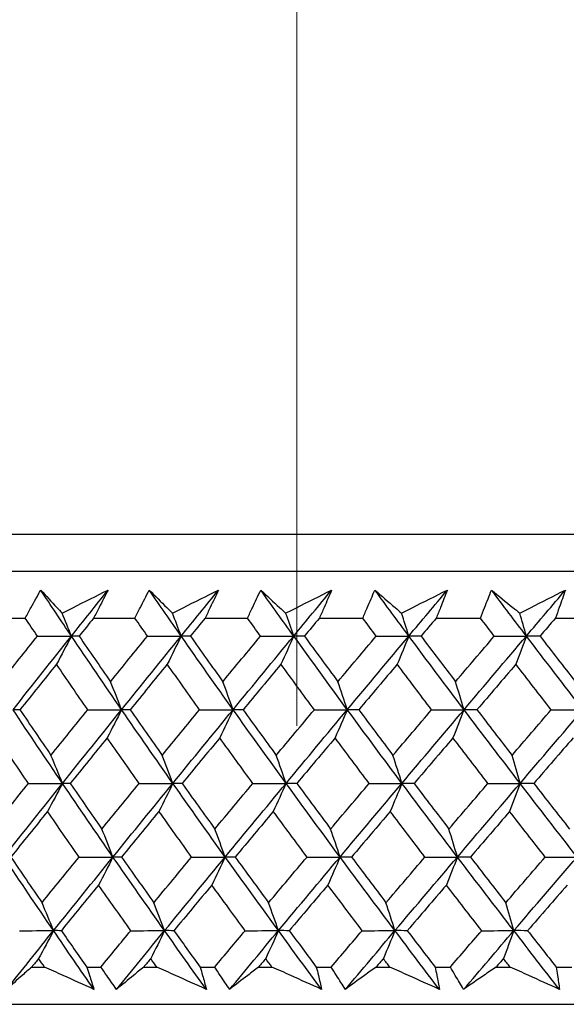
# Model space of a CAD drawing. Units: millimetres. Extents: x 32 to 1156, y 32 to 808.
# Drawn here: x 690 to 696, y 264 to 274 of the extents above; entities that cross this region are included whole.
import ezdxf

# ---------------------------------------------------------------- set-up
doc = ezdxf.new("R2010")
doc.units = ezdxf.units.MM
doc.header["$LTSCALE"] = 4
doc.layers.add('Dimension (ISO)', color=7, linetype='Continuous', lineweight=18, true_color=0x00003f)
doc.layers.add('Visible (ISO)', color=7, linetype='Continuous', lineweight=25, true_color=0x00003f)
doc.styles.add('Samuel Heath (ISO)', font='tahoma.ttf')
doc.dimstyles.new('Samuel Heath (ISO)', dxfattribs={"dimscale": 4, "dimtxt": 3, "dimasz": 2.5, "dimexe": 1, "dimexo": 1.5, "dimgap": 0.762, "dimtad": 0, "dimtih": 1, "dimtoh": 1, "dimrnd": 1e-08, "dimzin": 0, "dimdsep": 46, "dimtxsty": 'Samuel Heath (ISO)', "dimcen": 0.09, "dimdle": 10, "dimclrd": 256, "dimclre": 256, "dimclrt": 256, "dimazin": 0, "dimtfac": 1, "dimtmove": 0, "dimatfit": 3, "dimfxl": 0, "dimtolj": 1, "dimtzin": 0, "dimlwd": 15, "dimlwe": 15, "dimarcsym": 0})

# ---------------------------------------------------------------- blocks, each defined once
blk = doc.blocks.new('*D10')
at = {"layer": 'Defpoints', "color": 0, "transparency": 16777216}
for p in [(637.7418, 299.9172), (705.5892, 299.9172), (677.7418, 264.2554)]:
    blk.add_point(p, dxfattribs=at)
at = {"layer": 'Dimension (ISO)', "color": 176, "lineweight": 15, "true_color": 0x000080, "transparency": 16777216}
for p, q in [((627.7418, 346.4033), (637.7418, 346.4033)), ((637.7418, 346.4033), (637.7418, 299.9172)), ((699.5892, 299.9172), (633.7418, 299.9172)), ((637.7418, 274.2554), (637.7418, 289.9172)), ((671.7418, 264.2554), (633.7418, 264.2554))]:
    blk.add_line(p, q, dxfattribs=at)
at = {"layer": 'Dimension (ISO)', "color": 176, "true_color": 0x000080, "transparency": 16777216}
for points in [[(636.0752, 289.9172), (639.4085, 289.9172), (637.7418, 299.9172)], [(636.0752, 274.2554), (639.4085, 274.2554), (637.7418, 264.2554)]]:
    blk.add_solid(points, dxfattribs=at)
at = {"layer": 'Dimension (ISO)', "color": 176, "lineweight": 18, "true_color": 0x000080, "transparency": 16777216, "insert": (604.8362, 352.6531), "char_height": 12, "attachment_point": 2, "style": 'Samuel Heath (ISO)'}
blk.add_mtext('\\A1;35.66', dxfattribs=at)
blk = doc.blocks.new('*D12')
at = {"layer": 'Defpoints', "color": 0, "transparency": 16777216}
for p in [(677.7418, 264.2554), (554.1235, 175.9554), (719.3892, 175.9554)]:
    blk.add_point(p, dxfattribs=at)
at = {"layer": 'Dimension (ISO)', "color": 176, "lineweight": 15, "true_color": 0x000080, "transparency": 16777216}
for p, q in [((671.7418, 264.2554), (550.1235, 264.2554)), ((554.1235, 254.2554), (554.1235, 242.3235)), ((554.1235, 185.9554), (554.1235, 223.6795)), ((713.3892, 175.9554), (550.1235, 175.9554))]:
    blk.add_line(p, q, dxfattribs=at)
at = {"layer": 'Dimension (ISO)', "color": 176, "true_color": 0x000080, "transparency": 16777216}
for points in [[(552.4568, 254.2554), (555.7902, 254.2554), (554.1235, 264.2554)], [(552.4568, 185.9554), (555.7902, 185.9554), (554.1235, 175.9554)]]:
    blk.add_solid(points, dxfattribs=at)
at = {"layer": 'Dimension (ISO)', "color": 176, "lineweight": 18, "true_color": 0x000080, "transparency": 16777216, "insert": (554.1235, 239.2755), "char_height": 12, "attachment_point": 2, "style": 'Samuel Heath (ISO)'}
blk.add_mtext('\\A1;88.30', dxfattribs=at)
blk = doc.blocks.new('*D13')
at = {"layer": 'Defpoints', "color": 0, "transparency": 16777216}
for p in [(677.7418, 264.2554), (509.5988, 159.9554), (692.0892, 159.9554)]:
    blk.add_point(p, dxfattribs=at)
at = {"layer": 'Dimension (ISO)', "color": 176, "lineweight": 15, "true_color": 0x000080, "transparency": 16777216}
for p, q in [((671.7418, 264.2554), (505.5988, 264.2554)), ((509.5988, 254.2554), (509.5988, 220.2095)), ((509.5988, 169.9554), (509.5988, 201.6139)), ((686.0892, 159.9554), (505.5988, 159.9554))]:
    blk.add_line(p, q, dxfattribs=at)
at = {"layer": 'Dimension (ISO)', "color": 176, "true_color": 0x000080, "transparency": 16777216}
for points in [[(507.9321, 254.2554), (511.2655, 254.2554), (509.5988, 264.2554)], [(507.9321, 169.9554), (511.2655, 169.9554), (509.5988, 159.9554)]]:
    blk.add_solid(points, dxfattribs=at)
at = {"layer": 'Dimension (ISO)', "color": 176, "lineweight": 18, "true_color": 0x000080, "transparency": 16777216, "insert": (509.5988, 217.1615), "char_height": 12, "attachment_point": 2, "style": 'Samuel Heath (ISO)'}
blk.add_mtext('\\A1;104.30', dxfattribs=at)
blk = doc.blocks.new('*D14')
at = {"layer": 'Defpoints', "color": 0, "transparency": 16777216}
for p in [(469.7418, 264.2554), (677.7418, 264.2554), (695.0892, 145.9554)]:
    blk.add_point(p, dxfattribs=at)
at = {"layer": 'Dimension (ISO)', "color": 176, "lineweight": 15, "true_color": 0x000080, "transparency": 16777216}
for p, q in [((671.7418, 264.2554), (465.7418, 264.2554)), ((469.7418, 254.2554), (469.7418, 198.4891)), ((469.7418, 155.9554), (469.7418, 179.8451)), ((689.0892, 145.9554), (465.7418, 145.9554))]:
    blk.add_line(p, q, dxfattribs=at)
at = {"layer": 'Dimension (ISO)', "color": 176, "true_color": 0x000080, "transparency": 16777216}
for points in [[(468.0752, 254.2554), (471.4085, 254.2554), (469.7418, 264.2554)], [(468.0752, 155.9554), (471.4085, 155.9554), (469.7418, 145.9554)]]:
    blk.add_solid(points, dxfattribs=at)
at = {"layer": 'Dimension (ISO)', "color": 176, "lineweight": 18, "true_color": 0x000080, "transparency": 16777216, "insert": (469.7418, 195.4411), "char_height": 12, "attachment_point": 2, "style": 'Samuel Heath (ISO)'}
blk.add_mtext('\\A1;118.30', dxfattribs=at)
blk = doc.blocks.new('*D15')
at = {"layer": 'Defpoints', "color": 0, "transparency": 16777216}
for p in [(718.0892, 382.7014), (693.0892, 260.9554), (718.0892, 260.9554)]:
    blk.add_point(p, dxfattribs=at)
at = {"layer": 'Dimension (ISO)', "color": 176, "lineweight": 15, "true_color": 0x000080, "transparency": 16777216}
for p, q in [((693.0892, 266.9554), (693.0892, 386.7014)), ((718.0892, 266.9554), (718.0892, 386.7014)), ((683.0892, 382.7014), (573.8182, 382.7014)), ((718.0892, 382.7014), (693.0892, 382.7014)), ((728.0892, 382.7014), (738.0892, 382.7014))]:
    blk.add_line(p, q, dxfattribs=at)
at = {"layer": 'Dimension (ISO)', "color": 176, "true_color": 0x000080, "transparency": 16777216}
for points in [[(683.0892, 384.3681), (683.0892, 381.0347), (693.0892, 382.7014)], [(728.0892, 384.3681), (728.0892, 381.0347), (718.0892, 382.7014)]]:
    blk.add_solid(points, dxfattribs=at)
at = {"layer": 'Dimension (ISO)', "color": 176, "lineweight": 18, "true_color": 0x000080, "transparency": 16777216, "insert": (544.2664, 398.7424), "char_height": 12, "attachment_point": 2, "style": 'Samuel Heath (ISO)'}
blk.add_mtext('\\A1;{\\fAIGDT|b0|i0;\\ln}\\fTahoma|b0|i0;\\S40.00^ 31.00;', dxfattribs=at)

msp = doc.modelspace()

# ---------------------------------------------------------------- linework, layer by layer
at = {"layer": 'Visible (ISO)'}
for p, q in [((677.8534, 268.8168), (733.3251, 268.8168)), ((678.2148, 268.4554), (732.9637, 268.4554)), ((690.0673, 268.0011), (690.4568, 268.0011)), ((691.1189, 268.0011), (691.5196, 268.0011)), ((692.1996, 268.0011), (692.6107, 268.0011)), ((693.3073, 268.0011), (693.7279, 268.0011)), ((694.4398, 268.0011), (694.869, 268.0011)), ((695.5947, 268.0011), (696.0317, 268.0011)), ((690.5197, 264.6168), (690.6429, 264.6168)), ((691.0521, 264.6168), (691.1899, 264.6168)), ((691.6048, 264.6168), (691.7312, 264.6168)), ((692.1513, 264.6168), (692.2927, 264.6168)), ((692.718, 264.6168), (692.8475, 264.6168)), ((693.2776, 264.6168), (693.4223, 264.6168)), ((693.8571, 264.6168), (693.9895, 264.6168)), ((694.4287, 264.6168), (694.5763, 264.6168)), ((695.0198, 264.6168), (695.1548, 264.6168)), ((695.6023, 264.6168), (695.7526, 264.6168)), ((677.7418, 264.2554), (733.4367, 264.2554))]:
    msp.add_line(p, q, dxfattribs=at)
for points, knots in [([(690.4568, 268.0011), (690.4751, 268.035), (690.4935, 268.0689), (690.5431, 268.1596), (690.5745, 268.2164), (690.6062, 268.2732)], [0.00959506, 0.00959506, 0.00959506, 0.00959506, 0.02399435, 0.02399435, 0.0480835, 0.0480835, 0.0480835, 0.0480835]), ([(690.6062, 268.2732), (690.658, 268.2169), (690.7102, 268.1605), (690.7794, 268.0863), (690.7961, 268.0685), (690.8128, 268.0507)], [0, 0, 0, 0, 0.0379233, 0.0379233, 0.04988248, 0.04988248, 0.04988248, 0.04988248]), ([(690.8128, 268.0507), (690.8474, 268.0679), (690.882, 268.0852), (691.0307, 268.1594), (691.1448, 268.2163), (691.259, 268.2732)], [0.02645677, 0.02645677, 0.02645677, 0.02645677, 0.03806819, 0.03806819, 0.07633926, 0.07633926, 0.07633926, 0.07633926]), ([(691.259, 268.2732), (691.2306, 268.217), (691.2019, 268.1607), (691.1549, 268.07), (691.137, 268.0355), (691.1189, 268.0011)], [0, 0, 0, 0, 0.02386542, 0.02386542, 0.03848842, 0.03848842, 0.03848842, 0.03848842]), ([(691.5196, 268.0011), (691.5366, 268.035), (691.5537, 268.0689), (691.5998, 268.1596), (691.629, 268.2164), (691.6586, 268.2732)], [0.00959506, 0.00959506, 0.00959506, 0.00959506, 0.02399435, 0.02399435, 0.0480835, 0.0480835, 0.0480835, 0.0480835]), ([(691.6586, 268.2732), (691.7148, 268.2169), (691.7715, 268.1605), (691.8466, 268.0863), (691.8646, 268.0685), (691.8827, 268.0507)], [0, 0, 0, 0, 0.0379233, 0.0379233, 0.04988248, 0.04988248, 0.04988248, 0.04988248]), ([(691.8827, 268.0507), (691.9174, 268.0679), (691.952, 268.0852), (692.1008, 268.1594), (692.215, 268.2163), (692.3291, 268.2732)], [0.02645677, 0.02645677, 0.02645677, 0.02645677, 0.03806819, 0.03806819, 0.07633926, 0.07633926, 0.07633926, 0.07633926]), ([(692.3291, 268.2732), (692.303, 268.217), (692.2764, 268.1607), (692.233, 268.07), (692.2164, 268.0355), (692.1996, 268.0011)], [0, 0, 0, 0, 0.02386542, 0.02386542, 0.03848842, 0.03848842, 0.03848842, 0.03848842]), ([(692.6107, 268.0011), (692.6263, 268.035), (692.6421, 268.0689), (692.6847, 268.1596), (692.7117, 268.2164), (692.7391, 268.2732)], [0.00959506, 0.00959506, 0.00959506, 0.00959506, 0.02399435, 0.02399435, 0.0480835, 0.0480835, 0.0480835, 0.0480835]), ([(692.7391, 268.2732), (692.7996, 268.2169), (692.8606, 268.1605), (692.9414, 268.0863), (692.9608, 268.0685), (692.9803, 268.0507)], [0, 0, 0, 0, 0.0379233, 0.0379233, 0.04988248, 0.04988248, 0.04988248, 0.04988248]), ([(692.9803, 268.0507), (693.0149, 268.0679), (693.0495, 268.0852), (693.198, 268.1594), (693.312, 268.2163), (693.426, 268.2732)], [0.02645677, 0.02645677, 0.02645677, 0.02645677, 0.03806819, 0.03806819, 0.07633926, 0.07633926, 0.07633926, 0.07633926]), ([(693.426, 268.2732), (693.4021, 268.217), (693.3778, 268.1607), (693.338, 268.07), (693.3227, 268.0355), (693.3073, 268.0011)], [0, 0, 0, 0, 0.02386542, 0.02386542, 0.03848842, 0.03848842, 0.03848842, 0.03848842]), ([(693.7279, 268.0011), (693.7422, 268.035), (693.7566, 268.0689), (693.7955, 268.1596), (693.8203, 268.2164), (693.8454, 268.2732)], [0.00959506, 0.00959506, 0.00959506, 0.00959506, 0.02399435, 0.02399435, 0.0480835, 0.0480835, 0.0480835, 0.0480835]), ([(693.8454, 268.2732), (693.9102, 268.2169), (693.9754, 268.1605), (694.0617, 268.0863), (694.0824, 268.0685), (694.1032, 268.0507)], [0, 0, 0, 0, 0.0379233, 0.0379233, 0.04988248, 0.04988248, 0.04988248, 0.04988248]), ([(694.1032, 268.0507), (694.1377, 268.0679), (694.1722, 268.0852), (694.3202, 268.1594), (694.4338, 268.2163), (694.5473, 268.2732)], [0.02645677, 0.02645677, 0.02645677, 0.02645677, 0.03806819, 0.03806819, 0.07633926, 0.07633926, 0.07633926, 0.07633926]), ([(694.5473, 268.2732), (694.5257, 268.217), (694.5037, 268.1607), (694.4677, 268.07), (694.4538, 268.0355), (694.4398, 268.0011)], [0, 0, 0, 0, 0.02386542, 0.02386542, 0.03848842, 0.03848842, 0.03848842, 0.03848842]), ([(694.869, 268.0011), (694.8819, 268.035), (694.8949, 268.0689), (694.9301, 268.1596), (694.9526, 268.2164), (694.9754, 268.2732)], [0.00959506, 0.00959506, 0.00959506, 0.00959506, 0.02399435, 0.02399435, 0.0480835, 0.0480835, 0.0480835, 0.0480835]), ([(694.9754, 268.2732), (695.0443, 268.2169), (695.1135, 268.1605), (695.2052, 268.0863), (695.2272, 268.0685), (695.2493, 268.0507)], [0, 0, 0, 0, 0.0379233, 0.0379233, 0.04988248, 0.04988248, 0.04988248, 0.04988248]), ([(695.2493, 268.0507), (695.2836, 268.0679), (695.3179, 268.0852), (695.4651, 268.1594), (695.578, 268.2163), (695.6909, 268.2732)], [0.02645677, 0.02645677, 0.02645677, 0.02645677, 0.03806819, 0.03806819, 0.07633926, 0.07633926, 0.07633926, 0.07633926]), ([(695.6909, 268.2732), (695.6717, 268.217), (695.652, 268.1607), (695.6197, 268.07), (695.6073, 268.0355), (695.5947, 268.0011)], [0, 0, 0, 0, 0.02386542, 0.02386542, 0.03848842, 0.03848842, 0.03848842, 0.03848842]), ([(690.5197, 264.6168), (690.4889, 264.5898), (690.4581, 264.5627), (690.3763, 264.4905), (690.3254, 264.4454), (690.2748, 264.4003)], [0.01318985, 0.01318985, 0.01318985, 0.01318985, 0.03294866, 0.03294866, 0.06599838, 0.06599838, 0.06599838, 0.06599838]), ([(691.1228, 264.4003), (691.0232, 264.4451), (690.9236, 264.49), (690.7636, 264.5622), (690.7032, 264.5895), (690.6429, 264.6168)], [0, 0, 0, 0, 0.03285715, 0.03285715, 0.05280852, 0.05280852, 0.05280852, 0.05280852]), ([(691.0521, 264.6168), (691.0612, 264.5898), (691.0702, 264.5628), (691.094, 264.4906), (691.1085, 264.4454), (691.1228, 264.4003)], [0.00775492, 0.00775492, 0.00775492, 0.00775492, 0.019351, 0.019351, 0.03874678, 0.03874678, 0.03874678, 0.03874678]), ([(691.3415, 264.4003), (691.3097, 264.4451), (691.2781, 264.49), (691.2277, 264.5622), (691.2088, 264.5895), (691.1899, 264.6168)], [0, 0, 0, 0, 0.01928227, 0.01928227, 0.03099186, 0.03099186, 0.03099186, 0.03099186]), ([(691.6048, 264.6168), (691.5716, 264.5898), (691.5386, 264.5627), (691.4506, 264.4905), (691.3959, 264.4454), (691.3415, 264.4003)], [0.01318985, 0.01318985, 0.01318985, 0.01318985, 0.03294866, 0.03294866, 0.06599838, 0.06599838, 0.06599838, 0.06599838]), ([(692.2125, 264.4003), (692.1126, 264.4451), (692.0128, 264.49), (691.8524, 264.5622), (691.7918, 264.5895), (691.7312, 264.6168)], [0, 0, 0, 0, 0.03285715, 0.03285715, 0.05280852, 0.05280852, 0.05280852, 0.05280852]), ([(692.1513, 264.6168), (692.1593, 264.5898), (692.1671, 264.5628), (692.1877, 264.4906), (692.2003, 264.4454), (692.2125, 264.4003)], [0.00775492, 0.00775492, 0.00775492, 0.00775492, 0.019351, 0.019351, 0.03874678, 0.03874678, 0.03874678, 0.03874678]), ([(692.4369, 264.4003), (692.4065, 264.4451), (692.3765, 264.49), (692.3286, 264.5622), (692.3106, 264.5895), (692.2927, 264.6168)], [0, 0, 0, 0, 0.01928227, 0.01928227, 0.03099186, 0.03099186, 0.03099186, 0.03099186]), ([(692.718, 264.6168), (692.6826, 264.5898), (692.6474, 264.5627), (692.5535, 264.4905), (692.495, 264.4454), (692.4369, 264.4003)], [0.01318985, 0.01318985, 0.01318985, 0.01318985, 0.03294866, 0.03294866, 0.06599838, 0.06599838, 0.06599838, 0.06599838]), ([(693.3292, 264.4003), (693.2293, 264.4451), (693.1293, 264.49), (692.9688, 264.5622), (692.9082, 264.5895), (692.8475, 264.6168)], [0, 0, 0, 0, 0.03285715, 0.03285715, 0.05280852, 0.05280852, 0.05280852, 0.05280852]), ([(693.2776, 264.6168), (693.2843, 264.5898), (693.291, 264.5628), (693.3084, 264.4906), (693.3189, 264.4454), (693.3292, 264.4003)], [0.00775492, 0.00775492, 0.00775492, 0.00775492, 0.019351, 0.019351, 0.03874678, 0.03874678, 0.03874678, 0.03874678]), ([(693.5587, 264.4003), (693.53, 264.4451), (693.5015, 264.49), (693.4562, 264.5622), (693.4392, 264.5895), (693.4223, 264.6168)], [0, 0, 0, 0, 0.01928227, 0.01928227, 0.03099186, 0.03099186, 0.03099186, 0.03099186]), ([(693.8571, 264.6168), (693.8196, 264.5898), (693.7822, 264.5627), (693.6825, 264.4905), (693.6205, 264.4454), (693.5587, 264.4003)], [0.01318985, 0.01318985, 0.01318985, 0.01318985, 0.03294866, 0.03294866, 0.06599838, 0.06599838, 0.06599838, 0.06599838]), ([(694.4705, 264.4003), (694.3708, 264.4451), (694.271, 264.49), (694.1106, 264.5622), (694.0501, 264.5895), (693.9895, 264.6168)], [0, 0, 0, 0, 0.03285715, 0.03285715, 0.05280852, 0.05280852, 0.05280852, 0.05280852]), ([(694.4287, 264.6168), (694.4342, 264.5898), (694.4396, 264.5628), (694.4538, 264.4906), (694.4623, 264.4454), (694.4705, 264.4003)], [0.00775492, 0.00775492, 0.00775492, 0.00775492, 0.019351, 0.019351, 0.03874678, 0.03874678, 0.03874678, 0.03874678]), ([(694.7048, 264.4003), (694.6777, 264.4451), (694.6509, 264.49), (694.6082, 264.5622), (694.5922, 264.5895), (694.5763, 264.6168)], [0, 0, 0, 0, 0.01928227, 0.01928227, 0.03099186, 0.03099186, 0.03099186, 0.03099186]), ([(695.0198, 264.6168), (694.9803, 264.5898), (694.9408, 264.5627), (694.8356, 264.4905), (694.7701, 264.4454), (694.7048, 264.4003)], [0.01318985, 0.01318985, 0.01318985, 0.01318985, 0.03294866, 0.03294866, 0.06599838, 0.06599838, 0.06599838, 0.06599838]), ([(695.6343, 264.4003), (695.5349, 264.4451), (695.4354, 264.49), (695.2756, 264.5622), (695.2152, 264.5895), (695.1548, 264.6168)], [0, 0, 0, 0, 0.03285715, 0.03285715, 0.05280852, 0.05280852, 0.05280852, 0.05280852]), ([(695.6023, 264.6168), (695.6066, 264.5898), (695.6107, 264.5628), (695.6216, 264.4906), (695.6281, 264.4454), (695.6343, 264.4003)], [0.00775492, 0.00775492, 0.00775492, 0.00775492, 0.019351, 0.019351, 0.03874678, 0.03874678, 0.03874678, 0.03874678])]:
    msp.add_open_spline(points, degree=3, knots=knots, dxfattribs=at)
for points in [[(690.9042, 267.8277), (690.8042, 267.9762), (690.7049, 268.1247), (690.6062, 268.2732)], [(690.9042, 267.8277), (691.0222, 267.9762), (691.1405, 268.1247), (691.259, 268.2732)], [(691.9675, 267.8277), (691.8639, 267.9762), (691.7609, 268.1247), (691.6586, 268.2732)], [(691.9675, 267.8277), (692.0878, 267.9762), (692.2084, 268.1247), (692.3291, 268.2732)], [(693.0583, 267.8277), (692.9513, 267.9762), (692.8449, 268.1247), (692.7391, 268.2732)], [(693.0583, 267.8277), (693.1806, 267.9762), (693.3032, 268.1247), (693.426, 268.2732)], [(694.1743, 267.8277), (694.0641, 267.9762), (693.9545, 268.1247), (693.8454, 268.2732)], [(694.1743, 267.8277), (694.2985, 267.9762), (694.4228, 268.1247), (694.5473, 268.2732)], [(695.3133, 267.8277), (695.2001, 267.9762), (695.0875, 268.1247), (694.9754, 268.2732)], [(695.3133, 267.8277), (695.439, 267.9762), (695.5649, 268.1247), (695.6909, 268.2732)], [(690.5743, 267.8267), (690.535, 267.8848), (690.4959, 267.9429), (690.4568, 268.0011)], [(690.9042, 267.8277), (690.8739, 267.9024), (690.8435, 267.9767), (690.8128, 268.0507)], [(691.1189, 268.0011), (691.072, 267.9429), (691.0252, 267.8848), (690.9784, 267.8267)], [(691.6414, 267.8267), (691.6007, 267.8848), (691.5601, 267.9429), (691.5196, 268.0011)], [(691.9675, 267.8277), (691.9395, 267.9024), (691.9112, 267.9767), (691.8827, 268.0507)], [(692.1996, 268.0011), (692.1519, 267.9429), (692.1042, 267.8848), (692.0565, 267.8267)], [(692.7366, 267.8267), (692.6945, 267.8848), (692.6525, 267.9429), (692.6107, 268.0011)], [(693.0583, 267.8277), (693.0325, 267.9024), (693.0065, 267.9767), (692.9803, 268.0507)], [(693.3073, 268.0011), (693.2588, 267.9429), (693.2103, 267.8848), (693.1619, 267.8267)], [(693.8576, 267.8267), (693.8143, 267.8848), (693.7711, 267.9429), (693.7279, 268.0011)], [(694.1743, 267.8277), (694.1508, 267.9024), (694.1271, 267.9767), (694.1032, 268.0507)], [(694.4398, 268.0011), (694.3906, 267.9429), (694.3414, 267.8848), (694.2922, 267.8267)], [(695.0023, 267.8267), (694.9578, 267.8848), (694.9134, 267.9429), (694.869, 268.0011)], [(695.3133, 267.8277), (695.2921, 267.9024), (695.2708, 267.9767), (695.2493, 268.0507)], [(695.5947, 268.0011), (695.5449, 267.9429), (695.4951, 267.8848), (695.4453, 267.8267)], [(690.2228, 267.385), (690.3397, 267.5322), (690.4568, 267.6794), (690.5743, 267.8267)], [(690.3386, 267.1133), (690.5264, 267.3514), (690.7149, 267.5896), (690.9042, 267.8277)], [(690.5743, 267.8267), (690.6843, 267.8271), (690.7942, 267.8274), (690.9042, 267.8277)], [(690.9042, 267.8277), (690.8562, 267.736), (690.8079, 267.6447), (690.7593, 267.5541)], [(690.9784, 267.8267), (690.9537, 267.8271), (690.9289, 267.8274), (690.9042, 267.8277)], [(691.3905, 267.1133), (691.2267, 267.3514), (691.0646, 267.5896), (690.9042, 267.8277)], [(690.9784, 267.8267), (691.0793, 267.6794), (691.1807, 267.5322), (691.2827, 267.385)], [(691.2827, 267.385), (691.402, 267.5322), (691.5215, 267.6794), (691.6414, 267.8267)], [(691.3905, 267.1133), (691.5822, 267.3514), (691.7746, 267.5896), (691.9675, 267.8277)], [(691.6414, 267.8267), (691.7501, 267.8271), (691.8588, 267.8274), (691.9675, 267.8277)], [(691.9675, 267.8277), (691.923, 267.736), (691.8782, 267.6447), (691.8331, 267.5541)], [(692.0565, 267.8267), (692.0269, 267.8271), (691.9972, 267.8274), (691.9675, 267.8277)], [(692.471, 267.1133), (692.3015, 267.3514), (692.1337, 267.5896), (691.9675, 267.8277)], [(692.0565, 267.8267), (692.1609, 267.6794), (692.2659, 267.5322), (692.3714, 267.385)], [(692.3714, 267.385), (692.4929, 267.5322), (692.6146, 267.6794), (692.7366, 267.8267)], [(692.471, 267.1133), (692.6662, 267.3514), (692.862, 267.5896), (693.0583, 267.8277)], [(692.7366, 267.8267), (692.8438, 267.8271), (692.951, 267.8274), (693.0583, 267.8277)], [(693.0583, 267.8277), (693.0173, 267.736), (692.9761, 267.6447), (692.9346, 267.5541)], [(693.1619, 267.8267), (693.1273, 267.8271), (693.0928, 267.8274), (693.0583, 267.8277)], [(693.5779, 267.1133), (693.4031, 267.3514), (693.2299, 267.5896), (693.0583, 267.8277)], [(693.1619, 267.8267), (693.2696, 267.6794), (693.3779, 267.5322), (693.4867, 267.385)], [(693.4867, 267.385), (693.6101, 267.5322), (693.7338, 267.6794), (693.8576, 267.8267)], [(693.5779, 267.1133), (693.7763, 267.3514), (693.9751, 267.5896), (694.1743, 267.8277)], [(693.8576, 267.8267), (693.9632, 267.8271), (694.0687, 267.8274), (694.1743, 267.8277)], [(694.1743, 267.8277), (694.137, 267.736), (694.0994, 267.6447), (694.0616, 267.5541)], [(694.2922, 267.8267), (694.2529, 267.8271), (694.2136, 267.8274), (694.1743, 267.8277)], [(694.709, 267.1133), (694.5293, 267.3514), (694.351, 267.5896), (694.1743, 267.8277)], [(694.2922, 267.8267), (694.4031, 267.6794), (694.5145, 267.5322), (694.6264, 267.385)], [(694.6264, 267.385), (694.7515, 267.5322), (694.8768, 267.6794), (695.0023, 267.8267)], [(694.709, 267.1133), (694.9101, 267.3514), (695.1115, 267.5896), (695.3133, 267.8277)], [(695.0023, 267.8267), (695.106, 267.8271), (695.2096, 267.8274), (695.3133, 267.8277)], [(695.3133, 267.8277), (695.2797, 267.736), (695.2459, 267.6447), (695.2119, 267.5541)], [(695.4453, 267.8267), (695.4013, 267.8271), (695.3573, 267.8274), (695.3133, 267.8277)], [(695.8621, 267.1133), (695.6777, 267.3514), (695.4948, 267.5896), (695.3133, 267.8277)], [(695.4453, 267.8267), (695.5591, 267.6794), (695.6734, 267.5322), (695.7882, 267.385)], [(690.7593, 267.5541), (690.6411, 267.4068), (690.5232, 267.2596), (690.4057, 267.1125)], [(691.0622, 267.1125), (690.9606, 267.2596), (690.8596, 267.4068), (690.7593, 267.5541)], [(691.8331, 267.5541), (691.7126, 267.4068), (691.5924, 267.2596), (691.4725, 267.1125)], [(692.1468, 267.1125), (692.0416, 267.2596), (691.9371, 267.4068), (691.8331, 267.5541)], [(692.9346, 267.5541), (692.812, 267.4068), (692.6897, 267.2596), (692.5676, 267.1125)], [(693.2584, 267.1125), (693.1499, 267.2596), (693.042, 267.4068), (692.9346, 267.5541)], [(694.0616, 267.5541), (693.9372, 267.4068), (693.813, 267.2596), (693.689, 267.1125)], [(694.3949, 267.1125), (694.2833, 267.2596), (694.1722, 267.4068), (694.0616, 267.5541)], [(695.2119, 267.5541), (695.0859, 267.4068), (694.96, 267.2596), (694.8344, 267.1125)], [(695.5539, 267.1125), (695.4394, 267.2596), (695.3254, 267.4068), (695.2119, 267.5541)], [(691.3905, 267.1133), (691.3549, 267.2043), (691.319, 267.2949), (691.2827, 267.385)], [(692.471, 267.1133), (692.4381, 267.2043), (692.4049, 267.2949), (692.3714, 267.385)], [(693.5779, 267.1133), (693.5478, 267.2043), (693.5174, 267.2949), (693.4867, 267.385)], [(694.709, 267.1133), (694.6818, 267.2043), (694.6542, 267.2949), (694.6264, 267.385)], [(690.4057, 267.1125), (690.3834, 267.1127), (690.361, 267.113), (690.3386, 267.1133)], [(690.8176, 266.3988), (690.6562, 266.637), (690.4965, 266.8751), (690.3386, 267.1133)], [(690.4057, 267.1125), (690.5051, 266.965), (690.6051, 266.8176), (690.7057, 266.6703)], [(690.7057, 266.6703), (690.8242, 266.8176), (690.9431, 266.965), (691.0622, 267.1125)], [(690.8176, 266.3988), (691.0079, 266.637), (691.1989, 266.8751), (691.3905, 267.1133)], [(691.0622, 267.1125), (691.1716, 267.1127), (691.2811, 267.113), (691.3905, 267.1133)], [(691.3905, 267.1133), (691.3443, 267.0217), (691.2977, 266.9307), (691.2509, 266.8403)], [(691.4725, 267.1125), (691.4452, 267.1127), (691.4178, 267.113), (691.3905, 267.1133)], [(691.8872, 266.3988), (691.7199, 266.637), (691.5544, 266.8751), (691.3905, 267.1133)], [(691.4725, 267.1125), (691.5755, 266.965), (691.6792, 266.8176), (691.7834, 266.6703)], [(691.7834, 266.6703), (691.9043, 266.8176), (692.0254, 266.965), (692.1468, 267.1125)], [(691.8872, 266.3988), (692.0812, 266.637), (692.2758, 266.8751), (692.471, 267.1133)], [(692.1468, 267.1125), (692.2549, 267.1127), (692.3629, 267.113), (692.471, 267.1133)], [(692.471, 267.1133), (692.4283, 267.0217), (692.3853, 266.9307), (692.342, 266.8403)], [(692.5676, 267.1125), (692.5354, 267.1127), (692.5032, 267.113), (692.471, 267.1133)], [(692.9844, 266.3988), (692.8116, 266.637), (692.6405, 266.8751), (692.471, 267.1133)], [(692.5676, 267.1125), (692.6741, 266.965), (692.7813, 266.8176), (692.8889, 266.6703)], [(692.8889, 266.6703), (693.0118, 266.8176), (693.135, 266.965), (693.2584, 267.1125)], [(692.9844, 266.3988), (693.1817, 266.637), (693.3796, 266.8751), (693.5779, 267.1133)], [(693.2584, 267.1125), (693.3649, 267.1127), (693.4714, 267.113), (693.5779, 267.1133)], [(693.5779, 267.1133), (693.5388, 267.0217), (693.4994, 266.9307), (693.4598, 266.8403)], [(693.689, 267.1125), (693.652, 267.1127), (693.615, 267.113), (693.5779, 267.1133)], [(694.1069, 266.3988), (693.9291, 266.637), (693.7527, 266.8751), (693.5779, 267.1133)], [(693.689, 267.1125), (693.7988, 266.965), (693.9091, 266.8176), (694.02, 266.6703)], [(694.02, 266.6703), (694.1448, 266.8176), (694.2697, 266.965), (694.3949, 267.1125)], [(694.1069, 266.3988), (694.3073, 266.637), (694.508, 266.8751), (694.709, 267.1133)], [(694.3949, 267.1125), (694.4996, 267.1127), (694.6043, 267.113), (694.709, 267.1133)], [(694.709, 267.1133), (694.6736, 267.0217), (694.6379, 266.9307), (694.602, 266.8403)], [(694.8344, 267.1125), (694.7926, 267.1127), (694.7508, 267.113), (694.709, 267.1133)], [(695.2527, 266.3988), (695.07, 266.637), (694.8888, 266.8751), (694.709, 267.1133)], [(694.8344, 267.1125), (694.9472, 266.965), (695.0605, 266.8176), (695.1744, 266.6703)], [(695.1744, 266.6703), (695.3007, 266.8176), (695.4273, 266.965), (695.5539, 267.1125)], [(695.2527, 266.3988), (695.4555, 266.637), (695.6587, 266.8751), (695.8621, 267.1133)], [(695.5539, 267.1125), (695.6566, 267.1127), (695.7593, 267.113), (695.8621, 267.1133)], [(690.4872, 266.3982), (690.387, 266.5455), (690.2875, 266.6928), (690.1887, 266.8403)], [(691.2509, 266.8403), (691.1311, 266.6928), (691.0116, 266.5455), (690.8924, 266.3982)], [(691.5605, 266.3982), (691.4567, 266.5455), (691.3535, 266.6928), (691.2509, 266.8403)], [(692.342, 266.8403), (692.22, 266.6928), (692.0982, 266.5455), (691.9767, 266.3982)], [(692.6621, 266.3982), (692.5548, 266.5455), (692.4481, 266.6928), (692.342, 266.8403)], [(693.4598, 266.8403), (693.3358, 266.6928), (693.212, 266.5455), (693.0885, 266.3982)], [(693.7898, 266.3982), (693.6792, 266.5455), (693.5692, 266.6928), (693.4598, 266.8403)], [(694.602, 266.8403), (694.4763, 266.6928), (694.3508, 266.5455), (694.2254, 266.3982)], [(694.9412, 266.3982), (694.8276, 266.5455), (694.7146, 266.6928), (694.602, 266.8403)], [(695.7664, 266.8403), (695.6392, 266.6928), (695.5122, 266.5455), (695.3853, 266.3982)], [(690.8176, 266.3988), (690.7806, 266.4898), (690.7433, 266.5803), (690.7057, 266.6703)], [(691.8872, 266.3988), (691.8529, 266.4898), (691.8183, 266.5803), (691.7834, 266.6703)], [(692.9844, 266.3988), (692.9528, 266.4898), (692.921, 266.5803), (692.8889, 266.6703)], [(694.1069, 266.3988), (694.0782, 266.4898), (694.0492, 266.5803), (694.02, 266.6703)], [(695.2527, 266.3988), (695.2268, 266.4898), (695.2007, 266.5803), (695.1744, 266.6703)], [(690.1331, 265.9556), (690.2508, 266.1031), (690.3688, 266.2506), (690.4872, 266.3982)], [(690.249, 265.6843), (690.4377, 265.9225), (690.6273, 266.1606), (690.8176, 266.3988)], [(690.4872, 266.3982), (690.5973, 266.3984), (690.7074, 266.3986), (690.8176, 266.3988)], [(690.8176, 266.3988), (690.7696, 266.3075), (690.7213, 266.2167), (690.6728, 266.1264)], [(690.8924, 266.3982), (690.8674, 266.3984), (690.8425, 266.3986), (690.8176, 266.3988)], [(691.307, 265.6843), (691.1422, 265.9225), (690.979, 266.1606), (690.8176, 266.3988)], [(690.8924, 266.3982), (690.994, 266.2506), (691.0963, 266.1031), (691.1992, 265.9556)], [(691.1992, 265.9556), (691.3193, 266.1031), (691.4398, 266.2506), (691.5605, 266.3982)], [(691.307, 265.6843), (691.4998, 265.9225), (691.6932, 266.1606), (691.8872, 266.3988)], [(691.5605, 266.3982), (691.6694, 266.3984), (691.7783, 266.3986), (691.8872, 266.3988)], [(691.8872, 266.3988), (691.8427, 266.3075), (691.7979, 266.2167), (691.7528, 266.1264)], [(691.9767, 266.3982), (691.9469, 266.3984), (691.917, 266.3986), (691.8872, 266.3988)], [(692.3939, 265.6843), (692.2233, 265.9225), (692.0544, 266.1606), (691.8872, 266.3988)], [(691.9767, 266.3982), (692.082, 266.2506), (692.1878, 266.1031), (692.2943, 265.9556)], [(692.2943, 265.9556), (692.4166, 266.1031), (692.5392, 266.2506), (692.6621, 266.3982)], [(692.3939, 265.6843), (692.5902, 265.9225), (692.787, 266.1606), (692.9844, 266.3988)], [(692.6621, 266.3982), (692.7695, 266.3984), (692.877, 266.3986), (692.9844, 266.3988)], [(692.9844, 266.3988), (692.9434, 266.3075), (692.9022, 266.2167), (692.8608, 266.1264)], [(693.0885, 266.3982), (693.0538, 266.3984), (693.0191, 266.3986), (692.9844, 266.3988)], [(693.5073, 265.6843), (693.3314, 265.9225), (693.1571, 266.1606), (692.9844, 266.3988)], [(693.0885, 266.3982), (693.1971, 266.2506), (693.3063, 266.1031), (693.4161, 265.9556)], [(693.4161, 265.9556), (693.5404, 266.1031), (693.665, 266.2506), (693.7898, 266.3982)], [(693.5073, 265.6843), (693.7067, 265.9225), (693.9066, 266.1606), (694.1069, 266.3988)], [(693.7898, 266.3982), (693.8955, 266.3984), (694.0012, 266.3986), (694.1069, 266.3988)], [(694.1069, 266.3988), (694.0697, 266.3075), (694.0321, 266.2167), (693.9944, 266.1264)], [(694.2254, 266.3982), (694.1859, 266.3984), (694.1464, 266.3986), (694.1069, 266.3988)], [(694.6451, 265.6843), (694.4642, 265.9225), (694.2848, 266.1606), (694.1069, 266.3988)], [(694.2254, 266.3982), (694.3372, 266.2506), (694.4496, 266.1031), (694.5624, 265.9556)], [(694.5624, 265.9556), (694.6885, 266.1031), (694.8147, 266.2506), (694.9412, 266.3982)], [(694.6451, 265.6843), (694.8472, 265.9225), (695.0498, 266.1606), (695.2527, 266.3988)], [(694.9412, 266.3982), (695.045, 266.3984), (695.1488, 266.3986), (695.2527, 266.3988)], [(695.2527, 266.3988), (695.2191, 266.3075), (695.1853, 266.2167), (695.1513, 266.1264)], [(695.3853, 266.3982), (695.3411, 266.3984), (695.2969, 266.3986), (695.2527, 266.3988)], [(695.8049, 265.6843), (695.6194, 265.9225), (695.4353, 266.1606), (695.2527, 266.3988)], [(695.3853, 266.3982), (695.5, 266.2506), (695.6152, 266.1031), (695.731, 265.9556)], [(690.6728, 266.1264), (690.5537, 265.9789), (690.435, 265.8314), (690.3166, 265.6839)], [(690.9782, 265.6839), (690.8758, 265.8314), (690.7739, 265.9789), (690.6728, 266.1264)], [(691.7528, 266.1264), (691.6314, 265.9789), (691.5103, 265.8314), (691.3895, 265.6839)], [(692.0691, 265.6839), (691.9631, 265.8314), (691.8577, 265.9789), (691.7528, 266.1264)], [(692.8608, 266.1264), (692.7373, 265.9789), (692.614, 265.8314), (692.491, 265.6839)], [(693.1873, 265.6839), (693.0779, 265.8314), (692.969, 265.9789), (692.8608, 266.1264)], [(693.9944, 266.1264), (693.869, 265.9789), (693.7439, 265.8314), (693.6189, 265.6839)], [(694.3304, 265.6839), (694.2178, 265.8314), (694.1058, 265.9789), (693.9944, 266.1264)], [(695.1513, 266.1264), (695.0244, 265.9789), (694.8976, 265.8314), (694.7709, 265.6839)], [(695.4962, 265.6839), (695.3807, 265.8314), (695.2658, 265.9789), (695.1513, 266.1264)], [(691.307, 265.6843), (691.2714, 265.7752), (691.2355, 265.8657), (691.1992, 265.9556)], [(692.3939, 265.6843), (692.361, 265.7752), (692.3278, 265.8657), (692.2943, 265.9556)], [(693.5073, 265.6843), (693.4772, 265.7752), (693.4468, 265.8657), (693.4161, 265.9556)], [(694.6451, 265.6843), (694.6178, 265.7752), (694.5902, 265.8657), (694.5624, 265.9556)], [(690.731, 264.9699), (690.5685, 265.208), (690.4078, 265.4462), (690.249, 265.6843)], [(690.3166, 265.6839), (690.4167, 265.5362), (690.5176, 265.3885), (690.6191, 265.2409)], [(690.6191, 265.2409), (690.7385, 265.3885), (690.8582, 265.5362), (690.9782, 265.6839)], [(690.731, 264.9699), (690.9223, 265.208), (691.1143, 265.4462), (691.307, 265.6843)], [(690.9782, 265.6839), (691.0878, 265.6841), (691.1974, 265.6842), (691.307, 265.6843)], [(691.307, 265.6843), (691.2608, 265.5932), (691.2143, 265.5026), (691.1675, 265.4126)], [(691.3895, 265.6839), (691.362, 265.6841), (691.3345, 265.6842), (691.307, 265.6843)], [(691.8068, 264.9699), (691.6385, 265.208), (691.4719, 265.4462), (691.307, 265.6843)], [(691.3895, 265.6839), (691.4934, 265.5362), (691.5979, 265.3885), (691.7031, 265.2409)], [(691.7031, 265.2409), (691.8248, 265.3885), (691.9468, 265.5362), (692.0691, 265.6839)], [(691.8068, 264.9699), (692.0019, 265.208), (692.1976, 265.4462), (692.3939, 265.6843)], [(692.0691, 265.6839), (692.1774, 265.6841), (692.2856, 265.6842), (692.3939, 265.6843)], [(692.3939, 265.6843), (692.3512, 265.5932), (692.3082, 265.5026), (692.2649, 265.4126)], [(692.491, 265.6839), (692.4586, 265.6841), (692.4263, 265.6842), (692.3939, 265.6843)], [(692.9105, 264.9699), (692.7367, 265.208), (692.5644, 265.4462), (692.3939, 265.6843)], [(692.491, 265.6839), (692.5984, 265.5362), (692.7064, 265.3885), (692.815, 265.2409)], [(692.815, 265.2409), (692.9388, 265.3885), (693.0629, 265.5362), (693.1873, 265.6839)], [(692.9105, 264.9699), (693.1089, 265.208), (693.3079, 265.4462), (693.5073, 265.6843)], [(693.1873, 265.6839), (693.2939, 265.6841), (693.4006, 265.6842), (693.5073, 265.6843)], [(693.5073, 265.6843), (693.4682, 265.5932), (693.4288, 265.5026), (693.3892, 265.4126)], [(693.6189, 265.6839), (693.5817, 265.6841), (693.5445, 265.6842), (693.5073, 265.6843)], [(694.0396, 264.9699), (693.8606, 265.208), (693.6832, 265.4462), (693.5073, 265.6843)], [(693.6189, 265.6839), (693.7296, 265.5362), (693.8409, 265.3885), (693.9527, 265.2409)], [(693.9527, 265.2409), (694.0784, 265.3885), (694.2043, 265.5362), (694.3304, 265.6839)], [(694.0396, 264.9699), (694.241, 265.208), (694.4429, 265.4462), (694.6451, 265.6843)], [(694.3304, 265.6839), (694.4353, 265.6841), (694.5402, 265.6842), (694.6451, 265.6843)], [(694.6451, 265.6843), (694.6096, 265.5932), (694.574, 265.5026), (694.5381, 265.4126)], [(694.7709, 265.6839), (694.729, 265.6841), (694.687, 265.6842), (694.6451, 265.6843)], [(695.192, 264.9699), (695.0083, 265.208), (694.8259, 265.4462), (694.6451, 265.6843)], [(694.7709, 265.6839), (694.8847, 265.5362), (694.999, 265.3885), (695.1138, 265.2409)], [(695.1138, 265.2409), (695.2411, 265.3885), (695.3685, 265.5362), (695.4962, 265.6839)], [(695.192, 264.9699), (695.396, 265.208), (695.6003, 265.4462), (695.8049, 265.6843)], [(695.4962, 265.6839), (695.5991, 265.6841), (695.702, 265.6842), (695.8049, 265.6843)], [(691.1675, 265.4126), (691.0468, 265.2649), (690.9264, 265.1173), (690.8063, 264.9697)], [(691.4797, 264.9697), (691.375, 265.1173), (691.2709, 265.2649), (691.1675, 265.4126)], [(692.2649, 265.4126), (692.142, 265.2649), (692.0193, 265.1173), (691.8969, 264.9697)], [(692.5877, 264.9697), (692.4795, 265.1173), (692.3719, 265.2649), (692.2649, 265.4126)], [(693.3892, 265.4126), (693.2643, 265.2649), (693.1396, 265.1173), (693.0151, 264.9697)], [(693.7219, 264.9697), (693.6105, 265.1173), (693.4996, 265.2649), (693.3892, 265.4126)], [(694.5381, 265.4126), (694.4114, 265.2649), (694.285, 265.1173), (694.1587, 264.9697)], [(694.88, 264.9697), (694.7655, 265.1173), (694.6515, 265.2649), (694.5381, 265.4126)], [(695.7092, 265.4126), (695.5811, 265.2649), (695.4531, 265.1173), (695.3252, 264.9697)], [(690.731, 264.9699), (690.694, 265.0607), (690.6567, 265.151), (690.6191, 265.2409)], [(691.8068, 264.9699), (691.7725, 265.0607), (691.738, 265.151), (691.7031, 265.2409)], [(692.9105, 264.9699), (692.8789, 265.0607), (692.8471, 265.151), (692.815, 265.2409)], [(694.0396, 264.9699), (694.0109, 265.0607), (693.9819, 265.151), (693.9527, 265.2409)], [(695.192, 264.9699), (695.1662, 265.0607), (695.1401, 265.151), (695.1138, 265.2409)], [(690.2748, 264.4003), (690.4264, 264.5902), (690.5784, 264.78), (690.731, 264.9699)], [(690.4001, 264.9697), (690.5104, 264.9697), (690.6207, 264.9698), (690.731, 264.9699)], [(690.731, 264.9699), (690.683, 264.879), (690.6348, 264.7886), (690.5862, 264.6988)], [(690.8063, 264.9697), (690.7812, 264.9697), (690.7561, 264.9698), (690.731, 264.9699)], [(691.1228, 264.4003), (690.9911, 264.5902), (690.8605, 264.78), (690.731, 264.9699)], [(690.8063, 264.9697), (690.8878, 264.852), (690.9698, 264.7344), (691.0521, 264.6168)], [(691.1899, 264.6168), (691.2863, 264.7344), (691.3829, 264.852), (691.4797, 264.9697)], [(691.3415, 264.4003), (691.4962, 264.5902), (691.6513, 264.78), (691.8068, 264.9699)], [(691.4797, 264.9697), (691.5887, 264.9697), (691.6978, 264.9698), (691.8068, 264.9699)], [(691.8068, 264.9699), (691.7624, 264.879), (691.7176, 264.7886), (691.6726, 264.6988)], [(691.8969, 264.9697), (691.8669, 264.9697), (691.8369, 264.9698), (691.8068, 264.9699)], [(692.2125, 264.4003), (692.0762, 264.5902), (691.941, 264.78), (691.8068, 264.9699)], [(691.8969, 264.9697), (691.9813, 264.852), (692.0661, 264.7344), (692.1513, 264.6168)], [(692.2927, 264.6168), (692.3909, 264.7344), (692.4892, 264.852), (692.5877, 264.9697)], [(692.4369, 264.4003), (692.5944, 264.5902), (692.7523, 264.78), (692.9105, 264.9699)], [(692.5877, 264.9697), (692.6953, 264.9697), (692.8029, 264.9698), (692.9105, 264.9699)], [(692.9105, 264.9699), (692.8695, 264.879), (692.8284, 264.7886), (692.787, 264.6988)], [(693.0151, 264.9697), (692.9802, 264.9697), (692.9454, 264.9698), (692.9105, 264.9699)], [(693.3292, 264.4003), (693.1886, 264.5902), (693.049, 264.78), (692.9105, 264.9699)], [(693.0151, 264.9697), (693.1023, 264.852), (693.1898, 264.7344), (693.2776, 264.6168)], [(693.4223, 264.6168), (693.522, 264.7344), (693.6219, 264.852), (693.7219, 264.9697)], [(693.5587, 264.4003), (693.7188, 264.5902), (693.8791, 264.78), (694.0396, 264.9699)], [(693.7219, 264.9697), (693.8278, 264.9697), (693.9337, 264.9698), (694.0396, 264.9699)], [(694.0396, 264.9699), (694.0023, 264.879), (693.9648, 264.7886), (693.9271, 264.6988)], [(694.1587, 264.9697), (694.119, 264.9697), (694.0793, 264.9698), (694.0396, 264.9699)], [(694.4705, 264.4003), (694.3259, 264.5902), (694.1823, 264.78), (694.0396, 264.9699)], [(694.1587, 264.9697), (694.2483, 264.852), (694.3383, 264.7344), (694.4287, 264.6168)], [(694.5763, 264.6168), (694.6775, 264.7344), (694.7787, 264.852), (694.88, 264.9697)], [(694.7048, 264.4003), (694.867, 264.5902), (695.0294, 264.78), (695.192, 264.9699)], [(694.88, 264.9697), (694.984, 264.9697), (695.088, 264.9698), (695.192, 264.9699)], [(695.192, 264.9699), (695.1585, 264.879), (695.1247, 264.7886), (695.0908, 264.6988)], [(695.3252, 264.9697), (695.2808, 264.9697), (695.2364, 264.9698), (695.192, 264.9699)], [(695.6343, 264.4003), (695.486, 264.5902), (695.3385, 264.78), (695.192, 264.9699)], [(695.3252, 264.9697), (695.4173, 264.852), (695.5096, 264.7344), (695.6023, 264.6168)], [(690.5862, 264.6988), (690.564, 264.6715), (690.5419, 264.6441), (690.5197, 264.6168)], [(690.6429, 264.6168), (690.624, 264.6441), (690.6051, 264.6715), (690.5862, 264.6988)], [(691.6726, 264.6988), (691.65, 264.6715), (691.6274, 264.6441), (691.6048, 264.6168)], [(691.7312, 264.6168), (691.7117, 264.6441), (691.6921, 264.6715), (691.6726, 264.6988)], [(692.787, 264.6988), (692.7639, 264.6715), (692.741, 264.6441), (692.718, 264.6168)], [(692.8475, 264.6168), (692.8273, 264.6441), (692.8071, 264.6715), (692.787, 264.6988)], [(693.9271, 264.6988), (693.9038, 264.6715), (693.8804, 264.6441), (693.8571, 264.6168)], [(693.9895, 264.6168), (693.9687, 264.6441), (693.9479, 264.6715), (693.9271, 264.6988)], [(695.0908, 264.6988), (695.0671, 264.6715), (695.0435, 264.6441), (695.0198, 264.6168)], [(695.1548, 264.6168), (695.1334, 264.6441), (695.1121, 264.6715), (695.0908, 264.6988)]]:
    msp.add_open_spline(points, degree=3, dxfattribs=at)

# ---------------------------------------------------------------- dimensions: what is measured, and where the dimension line sits
at = {"layer": 'Dimension (ISO)', "color": 176, "lineweight": 18, "true_color": 0x000080}
dim = msp.add_linear_dim(base=(718.0892, 382.7014), p1=(693.0892, 260.9554), p2=(718.0892, 260.9554), angle=180, text='{\\fAIGDT|b0|i0;\\ln}\\fTahoma|b0|i0;<>', dimstyle='Samuel Heath (ISO)', override={"dimgap": 0.762, "dimtih": 0, "dimtoh": 0, "dimdec": 2, "dimtol": 0, "dimlim": 1, "dimtp": 15, "dimtm": -6, "dimtdec": 2, "dimtofl": 1, "dimatfit": 1}, dxfattribs=at)
dim.commit()
dim.dimension.update_dxf_attribs({"geometry": '*D15', "text_midpoint": (544.2664, 382.7014), "dimtype": 160})
for base, p1, p2, override, picture, middle in [((637.7418, 299.9172), (677.7418, 264.2554), (705.5892, 299.9172), {"dimgap": 0.762, "dimdec": 2, "dimtol": 0, "dimlim": 0, "dimtp": 0, "dimtm": 0, "dimtdec": 2, "dimtofl": 0, "dimtmove": 1, "dimatfit": 2}, '*D10', (636.6193, 346.4033)), ((469.7418, 264.2554), (695.0892, 145.9554), (677.7418, 264.2554), {"dimgap": 0.762, "dimdec": 2, "dimtol": 0, "dimlim": 0, "dimtp": 0, "dimtm": 0, "dimtdec": 2, "dimtofl": 0, "dimatfit": 1}, '*D14', (469.7418, 189.1671)), ((509.5988, 159.9554), (677.7418, 264.2554), (692.0892, 159.9554), {"dimgap": 0.762, "dimdec": 2, "dimtol": 0, "dimlim": 0, "dimtp": 0, "dimtm": 0, "dimtdec": 2, "dimtofl": 0, "dimatfit": 1}, '*D13', (509.5988, 210.9117)), ((554.1235, 175.9554), (677.7418, 264.2554), (719.3892, 175.9554), {"dimgap": 0.762, "dimdec": 2, "dimtol": 0, "dimlim": 0, "dimtp": 0, "dimtm": 0, "dimtdec": 2, "dimtofl": 0, "dimatfit": 1}, '*D12', (554.1235, 233.0015))]:
    dim = msp.add_linear_dim(base=base, p1=p1, p2=p2, angle=90, dimstyle='Samuel Heath (ISO)', override=override, dxfattribs=at)
    dim.commit()
    dim.dimension.update_dxf_attribs({"geometry": picture, "text_midpoint": middle, "dimtype": 160})

doc.saveas('drawing.dxf')
